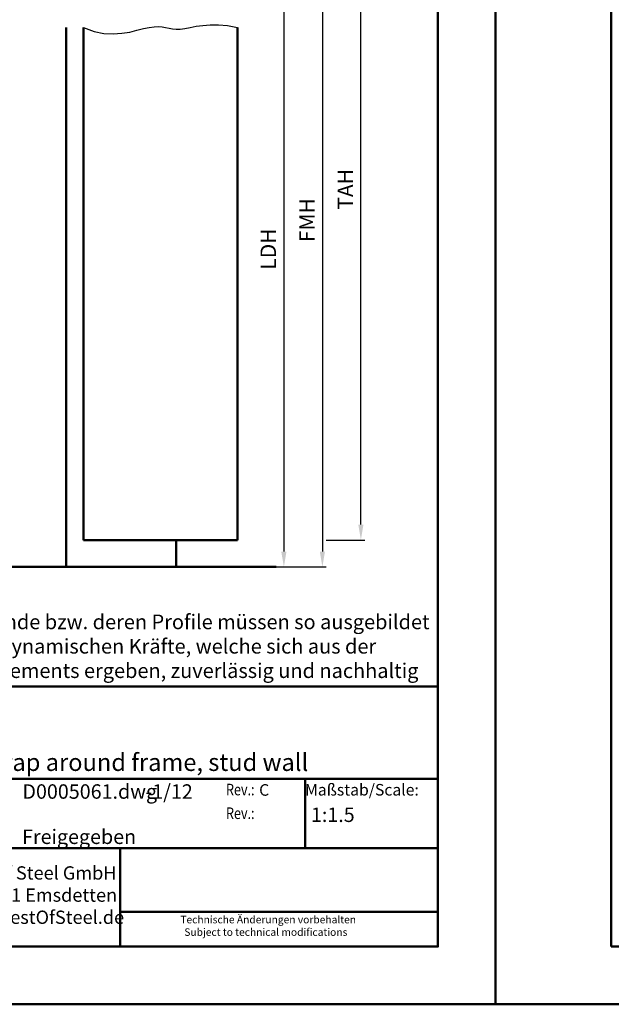
# Model space of a CAD drawing. Units: millimetres. Extents: x 0 to 7560, y -31 to 446.
# Drawn here: x 506 to 660, y 0 to 256 of the extents above; entities that cross this region are included whole.
import ezdxf
from ezdxf.enums import TextEntityAlignment as Align

# ---------------------------------------------------------------- set-up
doc = ezdxf.new("R2010")
doc.units = ezdxf.units.MM
for name, color, linetype, lineweight in [('AM_0', 7, 'Continuous', 50), ('AM_1', 14, 'Continuous', 50), ('AM_4', 3, 'Continuous', 25), ('AM_5', 3, 'Continuous', 25), ('AM_6', 2, 'Continuous', 35), ('AM_BOR', 7, 'Continuous', 50)]:
    doc.layers.add(name, color=color, linetype=linetype, lineweight=lineweight)
doc.layers.add('AM_12', color=7, linetype='Continuous', lineweight=50, plot=False)
doc.styles.get("Standard").update_dxf_attribs({"font": 'isocp.shx'})
doc.dimstyles.new('AM_DIN$0', dxfattribs={"dimtxt": 4, "dimasz": 4, "dimexe": 1, "dimexo": 1, "dimgap": 1.5, "dimtad": 1, "dimdsep": 46, "dimtxsty": 'Standard', "dimcen": 0, "dimclrd": 256, "dimclre": 256, "dimclrt": 2, "dimazin": 2, "dimtp": 0.1, "dimtm": 0.1, "dimtfac": 0.71, "dimtmove": 0, "dimatfit": 3, "dimfxl": 0, "dimlwd": -1, "dimlwe": -1, "dimarcsym": 0})

# ---------------------------------------------------------------- blocks, each defined once
blk = doc.blocks.new('DIN_A3_BOS')
at = {"layer": 'AM_12'}
blk.add_lwpolyline([(0, 0), (420, 0), (420, 297), (0, 297)], close=True, dxfattribs=at)
at = {"layer": 'AM_BOR'}
blk.add_lwpolyline([(20, 10), (410, 10), (410, 287), (20, 287)], close=True, dxfattribs=at)
blk = doc.blocks.new('TITLE_BOS')
at = {"layer": 'AM_BOR'}
for p, q in [((0, 45), (-180, 45)), ((0, 45), (0, 0)), ((-110, 29), (0, 29)), ((-23, 17), (-23, 29)), ((0, 17), (-110, 17)), ((-55, 0), (-55, 17)), ((-55, 6), (0, 6))]:
    blk.add_line(p, q, dxfattribs=at)
blk.add_lwpolyline([(-180, 0), (0, 0), (0, 44.76)], dxfattribs=at)
at = {"layer": 'AM_BOR', "width": 0.8}
for p in [(-36.69, 26.15), (-36.69, 22.06)]:
    blk.add_text('Rev.:', height=2, dxfattribs=at).set_placement(p)
at = {"layer": 'AM_BOR', "attachment_point": 1}
for s, width, heights, insert, char_height in [('{\\W1.51711; }Maßstab/Scale:', 20.4324, [0], (-23, 28.12), 2), ('{\\W3.58535; }Best Of Steel GmbH\\P{\\W3.790045; }D-48271 Emsdetten\\P{\\W3.21035; }www.BestOfSteel.de', 33.0528, [10.86], (-86.78, 13.88), 2.3)]:
    blk.add_mtext_dynamic_manual_height_columns(s, width=width, gutter_width=12.5, heights=heights, dxfattribs=dict(at, insert=insert, char_height=char_height))
at = {"layer": 'AM_BOR', "insert": (-55, 5.31), "char_height": 1.3, "width": 55, "attachment_point": 1}
blk.add_mtext('{\\W8.73706;\\C1;   \\W1;Technische Änderungen vorbehalten\\P\\W9.3092;   \\W1;Subject to technical modifications}', dxfattribs=at)
at = {"layer": 'AM_BOR'}
for tag, p, height in [('GEN-TITLE-DES1', (-108.62, 40.59), 3.65), ('GEN-TITLE-NAME', (-161.08, 38.82), 2), ('GEN-TITLE-DES2', (-108.5, 35), 3.65), ('NAME-PRUEFER', (-161.07, 34.6), 2), ('GEN-TITLE-DES2-ENG', (-108.62, 30.37), 3), ('GEN-TITLE-DWG', (-71.93, 25.57), 2.5), ('DOC_REVISION', (-30.94, 26.09), 2), ('BAANNR.', (-71.89, 21.39), 2.5), ('PART_REVISION', (-30.94, 22), 2), ('GEN-TITLE-SCA', (-21.98, 21.55), 2.5), ('CDN_STATUS', (-71.99, 17.74), 2.5)]:
    blk.add_attdef(tag, p, '', height=height, dxfattribs=at)
for tag, p in [('GEN-TITLE-DAT', (-119.6, 38.83)), ('DATUM-PRUEFER', (-119.6, 34.53))]:
    blk.add_attdef(tag, text='', height=2, dxfattribs=at).set_placement(p, align=Align.CENTER)
blk = doc.blocks.new('*D8')
at = {"layer": 'AM_5', "linetype": 'ByBlock'}
for p, q in [((564, 278.5), (576, 278.5)), ((575, 274.5), (575, 117.5)), ((564, 113.5), (576, 113.5))]:
    blk.add_line(p, q, dxfattribs=at)
at = {"layer": 'AM_5'}
for points in [[(574.33, 274.5), (575.67, 274.5), (575, 278.5)], [(574.33, 117.5), (575.67, 117.5), (575, 113.5)]]:
    blk.add_solid(points, dxfattribs=at)
at = {"layer": 'Defpoints', "color": 0}
for p in [(563, 278.5), (563, 113.5), (575, 113.5)]:
    blk.add_point(p, dxfattribs=at)
at = {"layer": 'AM_5', "color": 2, "insert": (571.47, 196), "char_height": 4, "attachment_point": 5, "rotation": 90}
blk.add_mtext('LDH', dxfattribs=at)
blk = doc.blocks.new('*D10')
at = {"layer": 'AM_5', "linetype": 'ByBlock'}
for p, q in [((564, 293.5), (586, 293.5)), ((585, 289.5), (585, 117.5)), ((564, 113.5), (586, 113.5))]:
    blk.add_line(p, q, dxfattribs=at)
at = {"layer": 'AM_5'}
for points in [[(584.33, 289.5), (585.67, 289.5), (585, 293.5)], [(584.33, 117.5), (585.67, 117.5), (585, 113.5)]]:
    blk.add_solid(points, dxfattribs=at)
at = {"layer": 'Defpoints', "color": 0}
for p in [(563, 293.5), (563, 113.5), (585, 113.5)]:
    blk.add_point(p, dxfattribs=at)
at = {"layer": 'AM_5', "color": 2, "insert": (581.5, 203.5), "char_height": 4, "attachment_point": 5, "rotation": 90}
blk.add_mtext('FMH', dxfattribs=at)
blk = doc.blocks.new('*D12')
at = {"layer": 'AM_5', "linetype": 'ByBlock'}
for p, q in [((576, 302.5), (596, 302.5)), ((595, 124.5), (595, 298.5)), ((586, 120.5), (596, 120.5))]:
    blk.add_line(p, q, dxfattribs=at)
at = {"layer": 'AM_5'}
for points in [[(594.33, 298.5), (595.67, 298.5), (595, 302.5)], [(594.33, 124.5), (595.67, 124.5), (595, 120.5)]]:
    blk.add_solid(points, dxfattribs=at)
at = {"layer": 'Defpoints', "color": 0}
for p in [(575, 302.5), (595, 302.5), (585, 120.5)]:
    blk.add_point(p, dxfattribs=at)
at = {"layer": 'AM_5', "color": 2, "insert": (591.5, 211.5), "char_height": 4, "attachment_point": 5, "rotation": 90}
blk.add_mtext('TAH', dxfattribs=at)

msp = doc.modelspace()

# ---------------------------------------------------------------- linework, layer by layer
at = {"layer": 'AM_0'}
for p, q in [((523, 253.5), (523, 120.5)), ((563, 120.5), (563, 253.5)), ((523, 120.5), (563, 120.5)), ((412, 113.5), (573, 113.5))]:
    msp.add_line(p, q, dxfattribs=at)
at = {"layer": 'AM_1'}
for p, q in [((518.5, 253.5), (518.5, 113.5)), ((547, 120.5), (547, 113.5))]:
    msp.add_line(p, q, dxfattribs=at)
at = {"layer": 'AM_4'}
msp.add_lwpolyline([(523, 253.5), (525.72, 252.505), (528.286, 251.988), (530.69, 251.851), (532.925, 252.001), (534.982, 252.341), (536.853, 252.776), (538.531, 253.21), (540.007, 253.546), (541.282, 253.714), (542.393, 253.732), (543.383, 253.644), (544.299, 253.493), (545.185, 253.322), (546.085, 253.174), (547.046, 253.092), (548.111, 253.119), (549.32, 253.281), (550.691, 253.534), (552.235, 253.815), (553.967, 254.064), (555.897, 254.219), (558.037, 254.218), (560.401, 253.999), (563, 253.5)], dxfattribs=at)

# ---------------------------------------------------------------- block references
at = {"layer": 'AM_0', "lineweight": 0, "xscale": 1.5, "yscale": 1.5, "zscale": 1.5}
for p in [(0, 0), (630, 0)]:
    msp.add_blockref('DIN_A3_BOS', p, dxfattribs=at)
at = {"layer": 'AM_0', "lineweight": 0}
ref = msp.add_blockref('TITLE_BOS', (615, 15), dxfattribs=dict(at, xscale=1.5, yscale=1.5, zscale=1.5))
ref.add_attrib('GEN-TITLE-DWG', 'D0005061.dwg', (507.106, 53.348), dxfattribs={"layer": 'AM_BOR', "height": 3.75})
ref.add_attrib('DOC_REVISION', 'C', (568.584, 54.135), dxfattribs={"layer": 'AM_BOR', "height": 3})
ref.add_attrib('GEN-TITLE-DES2-ENG', 'shadow groove wrap around frame, stud wall', (452.07, 60.562), dxfattribs={"layer": 'AM_BOR', "height": 4.5})
ref.add_attrib('GEN-TITLE-SCA', '1:1.5', (582.027, 47.319), dxfattribs={"layer": 'AM_BOR', "height": 3.75})
ref.add_attrib('CDN_STATUS', 'Freigegeben', (507.019, 41.606), dxfattribs={"layer": 'AM_BOR', "height": 3.75})

# ---------------------------------------------------------------- texts
at = {"layer": 'AM_6', "attachment_point": 1}
for s, insert, char_height, width in [('{\\C2;Die Massiv- und Ständerwerkswände bzw. deren Profile müssen so ausgebildet sein, dass sie die statischen und dynamischen Kräfte, welche sich aus der Belastung des verwendeten Türelements ergeben, zuverlässig und nachhaltig aufnehmen können.}', (423.1, 101.158), 3.8, 191.9), ('\\pt22.5;{\\C0;-1/12}', (539.045, 57.097), 3.75, 12)]:
    msp.add_mtext(s, dxfattribs=dict(at, insert=insert, char_height=char_height, width=width))

# ---------------------------------------------------------------- dimensions: what is measured, and where the dimension line sits
at = {"layer": 'AM_5'}
for base, p1, p2, angle, text, picture, middle in [((595, 302.5), (585, 120.5), (575, 302.5), 90, 'TAH', '*D12', (591.5, 211.5)), ((585, 113.5), (563, 293.5), (563, 113.5), 270, 'FMH', '*D10', (581.5, 203.5)), ((575, 113.5), (563, 278.5), (563, 113.5), 270, 'LDH', '*D8', (571.472, 196))]:
    dim = msp.add_linear_dim(base=base, p1=p1, p2=p2, angle=angle, text=text, dimstyle='AM_DIN$0', dxfattribs=at)
    dim.commit()
    dim.dimension.update_dxf_attribs({"geometry": picture, "text_midpoint": middle})

doc.saveas('drawing.dxf')
